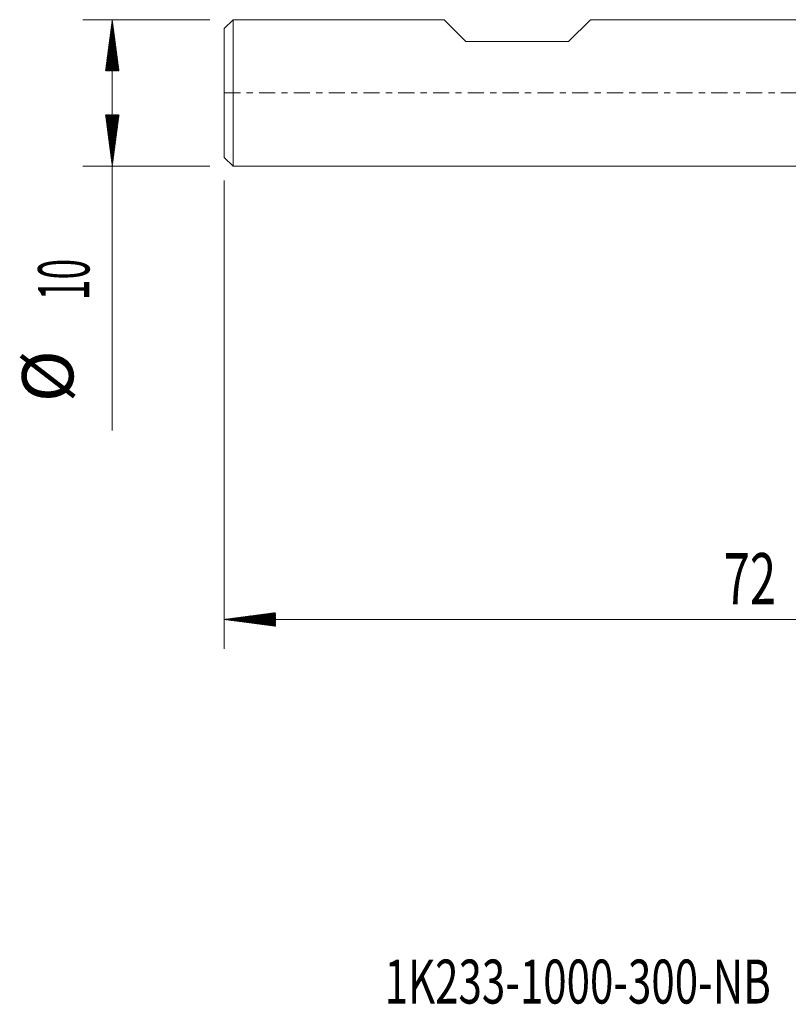
# Model space of a CAD drawing. Units: millimetres. Extents: x -54 to 46, y -62.2 to 23.1.
# Drawn here: x -54 to -1.5, y -62.2 to 5 of the extents above; entities that cross this region are included whole.
import ezdxf

# ---------------------------------------------------------------- set-up
doc = ezdxf.new("R2010")
doc.units = ezdxf.units.MM
doc.linetypes.add('CENTER', pattern=[47.5, 22, -8.5, 8.5, -8.5])
for name, color, linetype in [('SK1', 4, 'Continuous'), ('SK2', 7, 'Continuous'), ('SK4', 2, 'CENTER'), ('SK6', 5, 'Continuous')]:
    doc.layers.add(name, color=color, linetype=linetype)
doc.styles.add('iso_b_vert', font='simplex.shx')

msp = doc.modelspace()

# ---------------------------------------------------------------- hatches: boundary and pattern name
at = {"layer": 'SK2', "lineweight": 13}
h = msp.add_hatch(dxfattribs=at)
h.set_pattern_fill('ANSI31', color=256, scale=0.0062, style=0)
h.paths.add_polyline_path([(-47.65, 5), (-47.189, 1.5), (-48.111, 1.5)])
h = msp.add_hatch(dxfattribs=at)
h.set_pattern_fill('ANSI31', color=256, scale=0.0062, style=0)
h.paths.add_polyline_path([(-47.65, -5), (-48.111, -1.5), (-47.189, -1.5)])
h = msp.add_hatch(dxfattribs=at)
h.set_pattern_fill('ANSI31', color=256, scale=0.0062, style=0)
h.paths.add_polyline_path([(-40, -35.954), (-36.5, -35.493), (-36.5, -36.415)])

# ---------------------------------------------------------------- linework, layer by layer
at = {"layer": 'SK1', "lineweight": 18}
for p, q in [((-39.4, 5), (-40, 4.4)), ((-39.4, 5), (-39.4, -5)), ((-25, 5), (-39.4, 5)), ((-23.5, 3.5), (-25, 5)), ((-16.5, 3.5), (-15, 5)), ((0, 5), (-15, 5)), ((-40, -4.4), (-40, 4.4)), ((-23.5, 3.5), (-16.5, 3.5)), ((-40, -4.4), (-39.4, -5)), ((-39.4, -5), (0, -5))]:
    msp.add_line(p, q, dxfattribs=at)
at = {"layer": 'SK2', "lineweight": 18}
for p, q in [((-40.987, 5), (-49.65, 5)), ((-47.65, 5), (-47.65, -23.056)), ((-40.987, -5), (-49.65, -5)), ((-40, -5.987), (-40, -37.954)), ((32, -35.954), (-40, -35.954))]:
    msp.add_line(p, q, dxfattribs=at)
at = {"layer": 'SK4', "lineweight": 18, "ltscale": 0.05}
msp.add_line((-40, 0), (32, 0), dxfattribs=at)

# ---------------------------------------------------------------- texts
at = {"layer": 'SK2', "lineweight": 18, "char_height": 3.5, "attachment_point": 7, "rotation": 90, "line_spacing_factor": 1.084337, "style": 'iso_b_vert'}
for s, insert in [('\\W0.5321;10', (-49.215, -14.149)), ('%%c', (-49.215, -21.121))]:
    msp.add_mtext(s, dxfattribs=dict(at, insert=insert))
at = {"layer": 'SK2', "lineweight": 18, "insert": (-5.905, -34.922), "char_height": 3.5, "attachment_point": 7, "line_spacing_factor": 1.084337, "style": 'iso_b_vert'}
msp.add_mtext('\\W0.6740;72', dxfattribs=at)
at = {"layer": 'SK6', "lineweight": 18, "insert": (-29.059, -62.179), "char_height": 3, "attachment_point": 7, "line_spacing_factor": 1.084337, "style": 'iso_b_vert'}
msp.add_mtext('\\W0.7025;1K233-1000-300-NB   H10F', dxfattribs=at)

doc.saveas('drawing.dxf')
